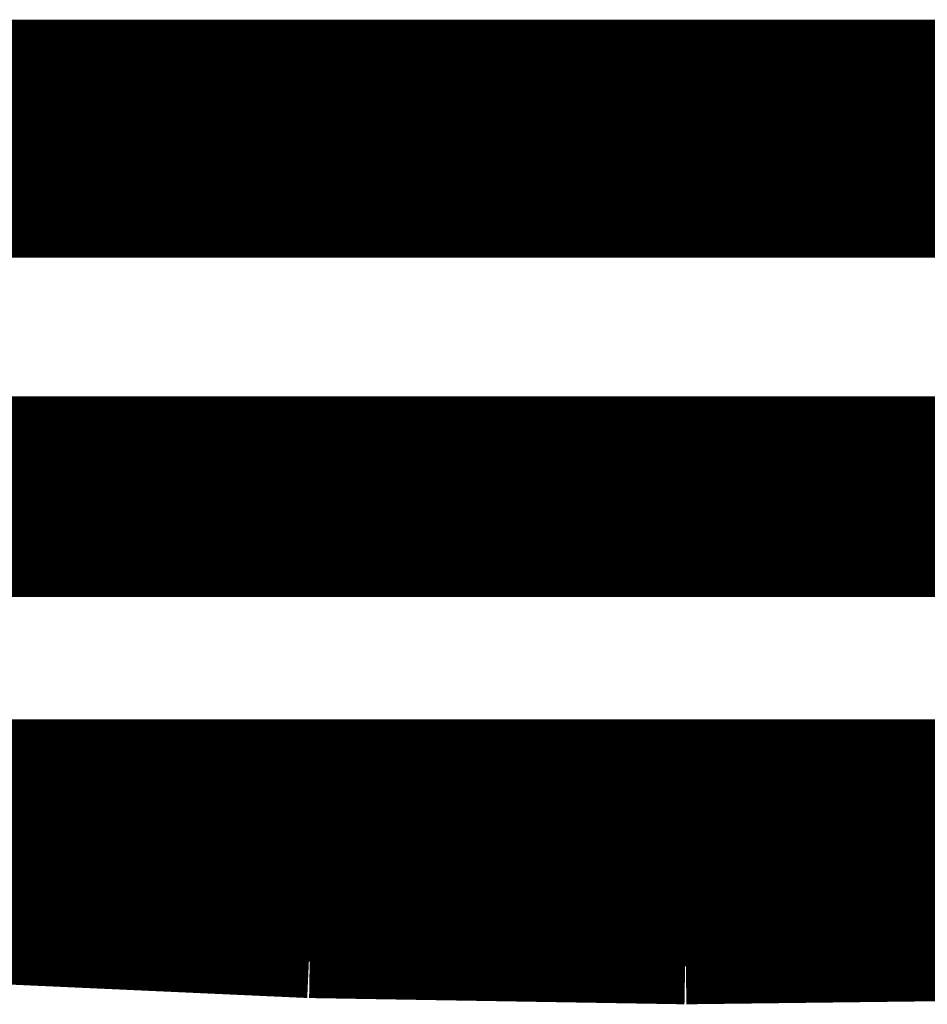
# Model space of a CAD drawing. Extents: x 61 to 487, y -245 to -11.
# Drawn here: x 120 to 120, y -140 to -139 of the extents above; entities that cross this region are included whole.
import ezdxf

# ---------------------------------------------------------------- set-up
doc = ezdxf.new("R2010")
doc.units = 0
doc.layers.add('LAYER_41', color=7, linetype='CONTINUOUS')

# ---------------------------------------------------------------- blocks, each defined once
blk = doc.blocks.new('AIGNBL2902000D')
at = {"layer": 'LAYER_41', "const_width": 0.0882}
blk.add_lwpolyline([(119.5558, -139.5582), (121.3384, -139.5582)], dxfattribs=at)
blk = doc.blocks.new('AIGNBL2902008E')
at = {"layer": 'LAYER_41', "const_width": 0.0882}
blk.add_lwpolyline([(121.3384, -139.7288), (119.5558, -139.7288)], dxfattribs=at)
blk = doc.blocks.new('AIGNBL29020173')
at = {"layer": 'LAYER_41', "const_width": 0.0882}
blk.add_lwpolyline([(118.6918, -139.3301), (122.1489, -139.3301)], dxfattribs=at)
blk = doc.blocks.new('AIGNBL29020251')
at = {"layer": 'LAYER_41', "const_width": 0.0882}
blk.add_lwpolyline([(118.716, -139.2583), (122.1489, -139.2583)], dxfattribs=at)
blk = doc.blocks.new('AIGNBL290202FF')
at = {"layer": 'LAYER_41', "const_width": 0.0882}
blk.add_lwpolyline([(121.3432, -139.7436), (119.5218, -139.7436)], dxfattribs=at)
blk = doc.blocks.new('AIGNBL2902035A')
at = {"layer": 'LAYER_41', "const_width": 0.0882}
blk.add_lwpolyline([(120.4325, -139.8077), (120.0364, -139.8062)], dxfattribs=at)
blk = doc.blocks.new('AIGNBL2902035B')
at = {"layer": 'LAYER_41', "const_width": 0.0882}
blk.add_lwpolyline([(120.0364, -139.8062), (119.6404, -139.7954)], dxfattribs=at)
blk = doc.blocks.new('AIGNBL290203D0')
at = {"layer": 'LAYER_41', "const_width": 0.0882}
blk.add_lwpolyline([(119.5218, -139.5115), (121.3432, -139.5115)], dxfattribs=at)
blk = doc.blocks.new('AIGNBL2902046E')
at = {"layer": 'LAYER_41', "const_width": 0.0882}
blk.add_lwpolyline([(120.4325, -139.8291), (120.18, -139.8322)], dxfattribs=at)
blk = doc.blocks.new('AIGNBL2902046F')
at = {"layer": 'LAYER_41', "const_width": 0.0882}
blk.add_lwpolyline([(120.18, -139.8322), (119.9275, -139.828)], dxfattribs=at)
blk = doc.blocks.new('AIGNBL29020470')
at = {"layer": 'LAYER_41', "const_width": 0.0882}
blk.add_lwpolyline([(119.9275, -139.828), (119.6752, -139.8166)], dxfattribs=at)
blk = doc.blocks.new('AIGNBL2901000C')
at = {"layer": 'LAYER_41'}
for name in ['AIGNBL29020251', 'AIGNBL29020173', 'AIGNBL290203D0', 'AIGNBL2902000D', 'AIGNBL2902008E', 'AIGNBL290202FF', 'AIGNBL2902035B', 'AIGNBL2902035A', 'AIGNBL29020470', 'AIGNBL2902046F', 'AIGNBL2902046E']:
    blk.add_blockref(name, (0, 0), dxfattribs=at)

msp = doc.modelspace()

# ---------------------------------------------------------------- block references
at = {"layer": 'LAYER_41'}
msp.add_blockref('AIGNBL2901000C', (0, 0), dxfattribs=at)

doc.saveas('drawing.dxf')
